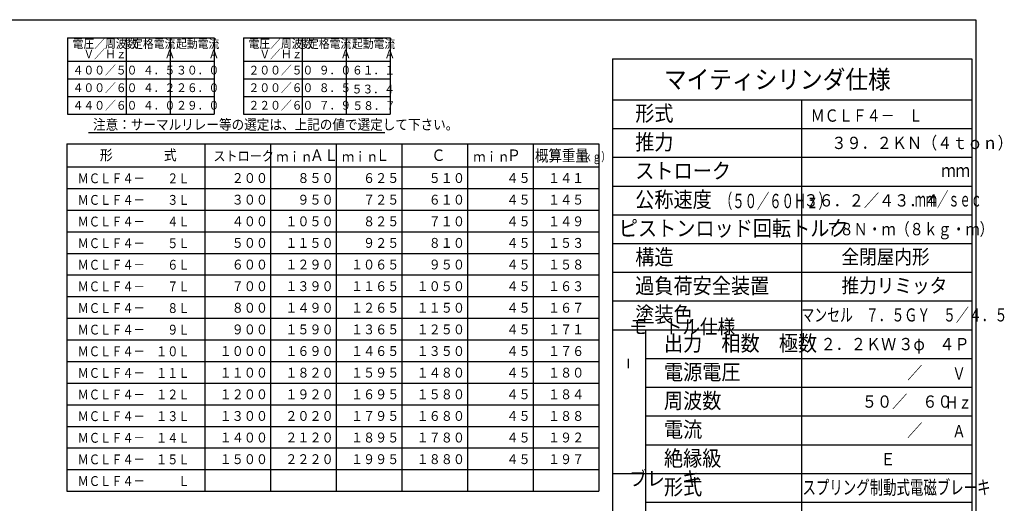
# Model space of a CAD drawing. Extents: x 14 to 2878, y 31 to 1983.
# Drawn here: x 1171 to 2851, y 1142 to 1967 of the extents above; entities that cross this region are included whole.
import ezdxf

# ---------------------------------------------------------------- set-up
doc = ezdxf.new("R2010")
doc.units = 0
doc.layers.get('0').update_dxf_attribs({"linetype": 'CONTINUOUS'})
doc.styles.add('KANJI17', font='txt.shx', dxfattribs={"width": 0.9, "height": 14.99994, "bigfont": 'extfont.shx'})
doc.styles.add('KANJI25', font='txt.shx', dxfattribs={"width": 0.9, "height": 17.92, "bigfont": 'extfont.shx'})
doc.styles.add('KANJI26', font='txt.shx', dxfattribs={"width": 0.9, "height": 16.8, "bigfont": 'extfont.shx'})
doc.styles.add('KANJI27', font='txt.shx', dxfattribs={"width": 0.9, "height": 16.8, "bigfont": 'extfont.shx'})
doc.styles.add('KANJI28', font='txt.shx', dxfattribs={"width": 0.9, "height": 19.6, "bigfont": 'extfont.shx'})
doc.styles.add('KANJI29', font='txt.shx', dxfattribs={"width": 0.740741, "height": 15.12, "bigfont": 'extfont.shx'})
doc.styles.add('KANJI30', font='txt.shx', dxfattribs={"width": 0.857143, "height": 19.6, "bigfont": 'extfont.shx'})
doc.styles.add('KANJI36', font='txt.shx', dxfattribs={"width": 0.9, "height": 17.49993, "bigfont": 'extfont.shx'})
doc.styles.add('KANJI44', font='txt.shx', dxfattribs={"width": 0.833333, "height": 16.8, "bigfont": 'extfont.shx'})
doc.styles.add('KANJI50', font='txt.shx', dxfattribs={"width": 0.9, "height": 26.6, "bigfont": 'extfont.shx'})
doc.styles.add('KANJI51', font='txt.shx', dxfattribs={"width": 0.9, "height": 26.6, "bigfont": 'extfont.shx'})
doc.styles.add('KANJI52', font='txt.shx', dxfattribs={"width": 0.9, "height": 31.5, "bigfont": 'extfont.shx'})
doc.styles.add('KANJI53', font='txt.shx', dxfattribs={"width": 0.9, "height": 26.6, "bigfont": 'extfont.shx'})
doc.styles.add('KANJI54', font='txt.shx', dxfattribs={"width": 0.9, "height": 26.6, "bigfont": 'extfont.shx'})
doc.styles.add('KANJI55', font='txt.shx', dxfattribs={"width": 0.9, "height": 26.6, "bigfont": 'extfont.shx'})
doc.styles.add('KANJI56', font='txt.shx', dxfattribs={"width": 0.9, "height": 26.6, "bigfont": 'extfont.shx'})
doc.styles.add('KANJI57', font='txt.shx', dxfattribs={"width": 0.9, "height": 26.6, "bigfont": 'extfont.shx'})
doc.styles.add('KANJI58', font='txt.shx', dxfattribs={"width": 0.9, "height": 26.6, "bigfont": 'extfont.shx'})
doc.styles.add('KANJI59', font='txt.shx', dxfattribs={"width": 0.9, "height": 24.5, "bigfont": 'extfont.shx'})
doc.styles.add('KANJI60', font='txt.shx', dxfattribs={"width": 0.9, "height": 24.5, "bigfont": 'extfont.shx'})
doc.styles.add('KANJI61', font='txt.shx', dxfattribs={"width": 0.9, "height": 24.5, "bigfont": 'extfont.shx'})
doc.styles.add('KANJI62', font='txt.shx', dxfattribs={"width": 0.9, "height": 21, "bigfont": 'extfont.shx'})
doc.styles.add('KANJI63', font='txt.shx', dxfattribs={"width": 0.9, "height": 26.6, "bigfont": 'extfont.shx'})
doc.styles.add('KANJI64', font='txt.shx', dxfattribs={"width": 0.9, "height": 26.6, "bigfont": 'extfont.shx'})
doc.styles.add('KANJI65', font='txt.shx', dxfattribs={"width": 0.628571, "height": 24.5, "bigfont": 'extfont.shx'})
doc.styles.add('KANJI66', font='txt.shx', dxfattribs={"width": 0.705882, "height": 23.8, "bigfont": 'extfont.shx'})
doc.styles.add('KANJI67', font='txt.shx', dxfattribs={"width": 0.8, "height": 21, "bigfont": 'extfont.shx'})
doc.styles.add('KANJI68', font='txt.shx', dxfattribs={"width": 0.71875, "height": 22.4, "bigfont": 'extfont.shx'})
doc.styles.add('KANJI69', font='txt.shx', dxfattribs={"width": 0.8, "height": 22.4, "bigfont": 'extfont.shx'})
doc.styles.add('KANJI70', font='txt.shx', dxfattribs={"width": 0.571429, "height": 24.5, "bigfont": 'extfont.shx'})
doc.styles.add('KANJI71', font='txt.shx', dxfattribs={"width": 0.833333, "height": 21, "bigfont": 'extfont.shx'})
doc.styles.add('KANJI72', font='txt.shx', dxfattribs={"width": 0.833333, "height": 21, "bigfont": 'extfont.shx'})

msp = doc.modelspace()

# ---------------------------------------------------------------- linework, layer by layer
at = {"color": 6, "linetype": 'CONTINUOUS'}
msp.add_line((2802.3, 1966.8), (2802.3, 83.8), dxfattribs=at)
at = {"color": 1, "linetype": 'CONTINUOUS'}
for p, q in [((1253.2, 1935.9), (1503.2, 1935.9)), ((1253.2, 1935.9), (1253.2, 1805.9)), ((1503.2, 1935.9), (1503.2, 1805.9)), ((1553.2, 1935.9), (1553.2, 1805.9)), ((1553.2, 1935.9), (1803.2, 1935.9)), ((1803.2, 1935.9), (1803.2, 1805.9)), ((2182.8, 1900.3), (2795.3, 1900.3)), ((2182.8, 1900.3), (2182.8, 899.3)), ((2795.3, 1900.3), (2795.3, 899.3)), ((1253.2, 1895.9), (1503.2, 1895.9)), ((1553.2, 1895.9), (1803.2, 1895.9)), ((1253.2, 1805.9), (1503.2, 1805.9)), ((1553.2, 1805.9), (1803.2, 1805.9)), ((1252, 1755.1), (2159.2, 1755.1)), ((1252, 1755.1), (1252, 1162.9)), ((1487.2, 1755.1), (1487.2, 1162.9)), ((2159.2, 1755.1), (2159.2, 1162.9)), ((1252, 1715.9), (2159.2, 1715.9)), ((1252, 1162.9), (2159.2, 1162.9))]:
    msp.add_line(p, q, dxfattribs=at)
at = {"color": 2, "linetype": 'CONTINUOUS'}
for p, q in [((1353.2, 1935.9), (1353.2, 1805.9)), ((1428.2, 1935.9), (1428.2, 1805.9)), ((1653.2, 1935.9), (1653.2, 1805.9)), ((1728.2, 1935.9), (1728.2, 1805.9)), ((1253.2, 1865.9), (1503.2, 1865.9)), ((1553.2, 1865.9), (1803.2, 1865.9)), ((1253.2, 1835.9), (1503.2, 1835.9)), ((1553.2, 1835.9), (1803.2, 1835.9)), ((2182.8, 1830.3), (2795.3, 1830.3)), ((2504.8, 1830.3), (2504.8, 899.3)), ((2182.8, 1781.3), (2795.3, 1781.3)), ((1288.5, 1774.3), (1794.3, 1774.3)), ((1599.2, 1755.1), (1599.2, 1162.9)), ((1711.2, 1755.1), (1711.2, 1162.9)), ((1823.2, 1755.1), (1823.2, 1162.9)), ((1935.2, 1755.1), (1935.2, 1162.9)), ((2047.2, 1755.1), (2047.2, 1162.9)), ((2182.8, 1732.3), (2795.3, 1732.3)), ((2182.8, 1683.3), (2795.3, 1683.3)), ((1252, 1679.1), (2159.2, 1679.1)), ((1252, 1642.2), (2159.2, 1642.2)), ((2182.8, 1634.3), (2795.3, 1634.3)), ((1252, 1605.3), (2159.2, 1605.3)), ((2182.8, 1585.3), (2795.3, 1585.3)), ((1252, 1568.5), (2159.2, 1568.5)), ((1252, 1531.6), (2159.2, 1531.6)), ((2182.8, 1536.3), (2795.3, 1536.3)), ((1252, 1494.7), (2159.2, 1494.7)), ((2182.8, 1487.3), (2795.3, 1487.3)), ((1252, 1457.9), (2159.2, 1457.9)), ((2182.8, 1438.3), (2795.3, 1438.3)), ((2238.8, 1438.3), (2238.8, 1046.3)), ((1252, 1421), (2159.2, 1421)), ((1252, 1384.1), (2159.2, 1384.1)), ((2209.4, 1388.6), (2209.4, 1372.5)), ((2238.8, 1389.3), (2795.3, 1389.3)), ((1252, 1347.3), (2159.2, 1347.3)), ((2238.8, 1340.3), (2795.3, 1340.3)), ((1252, 1310.4), (2159.2, 1310.4)), ((2238.8, 1291.3), (2795.3, 1291.3)), ((1252, 1273.5), (2159.2, 1273.5)), ((1252, 1236.7), (2159.2, 1236.7)), ((2238.8, 1242.3), (2795.3, 1242.3)), ((1252, 1199.8), (2159.2, 1199.8)), ((2182.8, 1193.3), (2795.3, 1193.3)), ((2238.8, 1144.3), (2795.3, 1144.3))]:
    msp.add_line(p, q, dxfattribs=at)
at = {"color": 6, "linetype": 'CONTINUOUS'}
msp.add_lwpolyline([(93.3, 83.8), (93.3, 1966.8), (2802.3, 1966.8)], dxfattribs=at)

# ---------------------------------------------------------------- texts
at = {"color": 2, "linetype": 'CONTINUOUS'}
for s, height, style, width, p in [('電圧／周波数', 15, 'KANJI17', 0.9, (1261.7, 1918.4, 1.5)), ('定格電流', 15, 'KANJI17', 0.9, (1363.2, 1918.4, 1.5)), ('起動電流', 15, 'KANJI17', 0.9, (1438.2, 1918.4, 1.5)), ('電圧／周波数', 15, 'KANJI17', 0.9, (1561.7, 1918.4, 1.5)), ('定格電流', 15, 'KANJI17', 0.9, (1663.2, 1918.4, 1.5)), ('起動電流', 15, 'KANJI17', 0.9, (1738.2, 1918.4, 1.5)), ('\u3000Ｖ／Ｈｚ', 15, 'KANJI17', 0.9, (1261.7, 1900.9, 1.5)), ('\u3000\u3000\u3000Ａ', 15, 'KANJI17', 0.9, (1363.2, 1900.9, 1.5)), ('\u3000\u3000\u3000Ａ', 15, 'KANJI17', 0.9, (1438.2, 1900.9, 1.5)), ('\u3000Ｖ／Ｈｚ', 15, 'KANJI17', 0.9, (1561.7, 1900.9, 1.5)), ('\u3000\u3000\u3000Ａ', 15, 'KANJI17', 0.9, (1663.2, 1900.9, 1.5)), ('\u3000\u3000\u3000Ａ', 15, 'KANJI17', 0.9, (1738.2, 1900.9, 1.5)), ('４００／５０', 15, 'KANJI17', 0.9, (1261.7, 1873.4, 1.5)), ('\u3000４．５', 15, 'KANJI17', 0.9, (1363.2, 1873.4, 1.5)), ('３０．０', 15, 'KANJI17', 0.9, (1438.2, 1873.4, 1.5)), ('２００／５０', 15, 'KANJI17', 0.9, (1561.7, 1873.4, 1.5)), ('\u3000９．０', 15, 'KANJI17', 0.9, (1663.2, 1873.4, 1.5)), ('６１．１', 15, 'KANJI17', 0.9, (1738.2, 1873.4, 1.5)), ('マイティシリンダ仕様', 31.5, 'KANJI52', 0.9, (2270.3, 1849.2, 19.9)), ('４００／６０', 15, 'KANJI17', 0.9, (1261.7, 1843.4, 1.5)), ('\u3000４．２', 15, 'KANJI17', 0.9, (1363.2, 1843.4, 1.5)), ('２６．０', 15, 'KANJI17', 0.9, (1438.2, 1843.4, 1.5)), ('２００／６０', 15, 'KANJI17', 0.9, (1561.7, 1843.4, 1.5)), ('\u3000８．５', 15, 'KANJI17', 0.9, (1663.2, 1843.4, 1.5)), ('５３．４', 15, 'KANJI17', 0.9, (1737.7, 1841.1, 1.5)), ('４４０／６０', 15, 'KANJI17', 0.9, (1261.7, 1813.4, 1.5)), ('２２０／６０', 15, 'KANJI17', 0.9, (1561.7, 1813.4, 1.5)), ('\u3000４．０', 15, 'KANJI17', 0.9, (1363.2, 1813.4, 1.5)), ('２９．０', 15, 'KANJI17', 0.9, (1438.2, 1813.4, 1.5)), ('\u3000７．９', 15, 'KANJI17', 0.9, (1663.2, 1813.4, 1.5)), ('５８．７', 15, 'KANJI17', 0.9, (1738.9, 1812.8, 1.5)), ('形式', 26.6, 'KANJI51', 0.9, (2221.3, 1793.9, 210.5)), ('ＭＣＬＦ４－\u3000Ｌ', 21, 'KANJI71', 0.833333, (2520.6, 1792.9, 1.4)), ('注意：サーマルリレー等の選定は、上記の値で選定して下さい。', 17.5, 'KANJI36', 0.9, (1296.5, 1779.3, 1.7)), ('推力', 26.6, 'KANJI51', 0.9, (2221.3, 1744.9, 210.5)), ('３９．２ＫＮ（４ｔｏｎ）', 21, 'KANJI62', 0.9, (2555.9, 1746.3, 2.1)), ('形', 17.9, 'KANJI25', 0.9, (1308, 1727.1, 1.8)), ('式', 17.9, 'KANJI25', 0.9, (1417.2, 1727.1, 1.8)), ('概算重量', 19.6, 'KANJI30', 0.857143, (2050.4, 1725.3, 1.7)), ('ストローク', 16.8, 'KANJI26', 0.9, (1501.8, 1726, 1.7)), ('ｍｉｎ\u3000', 16.8, 'KANJI27', 0.9, (1609.3, 1724.9)), ('ＡＬ', 19.6, 'KANJI28', 0.9, (1666.4, 1726, 2)), ('ｍｉｎ\u3000', 16.8, 'KANJI27', 0.9, (1721.3, 1724.9)), ('Ｌ', 19.6, 'KANJI28', 0.9, (1778.4, 1726, 2)), ('Ｃ', 19.6, 'KANJI28', 0.9, (1873.6, 1726, 2)), ('ｍｉｎ\u3000', 16.8, 'KANJI27', 0.9, (1945.3, 1724.9)), ('Ｐ', 19.6, 'KANJI28', 0.9, (2002.4, 1726, 2)), ('（ｋｇ）', 15.12, 'KANJI29', 0.740741, (2117.6, 1725.6)), ('ストローク', 26.6, 'KANJI56', 0.9, (2221.3, 1695.9, 34.7)), ('ｍｍ', 22.4, 'KANJI69', 0.8, (2743.5, 1698.7, 0.2)), ('ＭＣＬＦ４－\u3000\u3000２Ｌ', 16.8, 'KANJI44', 0.833333, (1270.2, 1688, 1.1)), ('\u3000２００', 16.8, 'KANJI26', 0.9, (1512.4, 1688.5, 1.7)), ('\u3000８５０', 16.8, 'KANJI26', 0.9, (1624.4, 1688.5, 1.7)), ('\u3000６２５', 16.8, 'KANJI26', 0.9, (1736.4, 1688.5, 1.7)), ('\u3000５１０', 16.8, 'KANJI26', 0.9, (1848.4, 1688.5, 1.7)), ('\u3000\u3000４５', 16.8, 'KANJI26', 0.9, (1960.4, 1688.5, 1.7)), ('１４１', 16.8, 'KANJI26', 0.9, (2072.4, 1688.5, 1.7)), ('ＭＣＬＦ４－\u3000\u3000３Ｌ', 16.8, 'KANJI44', 0.833333, (1270.2, 1651.2, 1.1)), ('\u3000３００', 16.8, 'KANJI26', 0.9, (1512.4, 1651.6, 1.7)), ('\u3000９５０', 16.8, 'KANJI26', 0.9, (1624.4, 1651.6, 1.7)), ('\u3000７２５', 16.8, 'KANJI26', 0.9, (1736.4, 1651.6, 1.7)), ('\u3000６１０', 16.8, 'KANJI26', 0.9, (1848.4, 1651.6, 1.7)), ('\u3000\u3000４５', 16.8, 'KANJI26', 0.9, (1960.4, 1651.6, 1.7)), ('１４５', 16.8, 'KANJI26', 0.9, (2072.4, 1651.6, 1.7)), ('公称速度', 26.6, 'KANJI64', 0.9, (2221.3, 1646.9, 14)), ('（５０／６０Ｈｚ）', 24.5, 'KANJI65', 0.628571, (2365.9, 1645.5)), ('３６．２／４３．４', 21, 'KANJI62', 0.9, (2508.3, 1648.3, 2.1)), ('ｍｍ／ｓｅｃ', 24.5, 'KANJI70', 0.571429, (2698, 1648.3)), ('ＭＣＬＦ４－\u3000\u3000４Ｌ', 16.8, 'KANJI44', 0.833333, (1270.2, 1614.3, 1.1)), ('\u3000４００', 16.8, 'KANJI26', 0.9, (1512.4, 1614.7, 1.7)), ('１０５０', 16.8, 'KANJI26', 0.9, (1624.4, 1614.7, 1.7)), ('\u3000８２５', 16.8, 'KANJI26', 0.9, (1736.4, 1614.7, 1.7)), ('\u3000７１０', 16.8, 'KANJI26', 0.9, (1848.4, 1614.7, 1.7)), ('\u3000\u3000４５', 16.8, 'KANJI26', 0.9, (1960.4, 1614.7, 1.7)), ('１４９', 16.8, 'KANJI26', 0.9, (2072.4, 1614.7, 1.7)), ('ピストンロッド回転トルク', 26.6, 'KANJI58', 0.9, (2193.3, 1597.9, 2.3)), ('\u3000７８Ｎ・ｍ（８ｋｇ・ｍ）', 21, 'KANJI72', 0.833333, (2522.3, 1599.3)), ('ＭＣＬＦ４－\u3000\u3000５Ｌ', 16.8, 'KANJI44', 0.833333, (1270.2, 1577.4, 1.1)), ('\u3000５００', 16.8, 'KANJI26', 0.9, (1512.4, 1577.9, 1.7)), ('１１５０', 16.8, 'KANJI26', 0.9, (1624.4, 1577.9, 1.7)), ('\u3000９２５', 16.8, 'KANJI26', 0.9, (1736.4, 1577.9, 1.7)), ('\u3000８１０', 16.8, 'KANJI26', 0.9, (1848.4, 1577.9, 1.7)), ('\u3000\u3000４５', 16.8, 'KANJI26', 0.9, (1960.4, 1577.9, 1.7)), ('１５３', 16.8, 'KANJI26', 0.9, (2072.4, 1577.9, 1.7)), ('構造', 26.6, 'KANJI51', 0.9, (2221.3, 1548.9, 210.5)), ('全閉屋内形', 24.5, 'KANJI61', 0.9, (2573.1, 1550.3, 10.5)), ('ＭＣＬＦ４－\u3000\u3000６Ｌ', 16.8, 'KANJI44', 0.833333, (1270.2, 1540.6, 1.1)), ('\u3000６００', 16.8, 'KANJI26', 0.9, (1512.4, 1541, 1.7)), ('１２９０', 16.8, 'KANJI26', 0.9, (1624.4, 1541, 1.7)), ('１０６５', 16.8, 'KANJI26', 0.9, (1736.4, 1541, 1.7)), ('\u3000９５０', 16.8, 'KANJI26', 0.9, (1848.4, 1541, 1.7)), ('\u3000\u3000４５', 16.8, 'KANJI26', 0.9, (1960.4, 1541, 1.7)), ('１５８', 16.8, 'KANJI26', 0.9, (2072.4, 1541, 1.7)), ('過負荷安全装置', 26.6, 'KANJI57', 0.9, (2221.3, 1499.9, 15.1)), ('推力リミッタ', 24.5, 'KANJI61', 0.9, (2573.1, 1501.3, 10.5)), ('ＭＣＬＦ４－\u3000\u3000７Ｌ', 16.8, 'KANJI44', 0.833333, (1270.2, 1503.7, 1.1)), ('\u3000７００', 16.8, 'KANJI26', 0.9, (1512.4, 1504.1, 1.7)), ('１３９０', 16.8, 'KANJI26', 0.9, (1624.4, 1504.1, 1.7)), ('１１６５', 16.8, 'KANJI26', 0.9, (1736.4, 1504.1, 1.7)), ('１０５０', 16.8, 'KANJI26', 0.9, (1848.4, 1504.1, 1.7)), ('\u3000\u3000４５', 16.8, 'KANJI26', 0.9, (1960.4, 1504.1, 1.7)), ('１６３', 16.8, 'KANJI26', 0.9, (2072.4, 1504.1, 1.7)), ('ＭＣＬＦ４－\u3000\u3000８Ｌ', 16.8, 'KANJI44', 0.833333, (1270.2, 1466.8, 1.1)), ('\u3000８００', 16.8, 'KANJI26', 0.9, (1512.4, 1467.3, 1.7)), ('１４９０', 16.8, 'KANJI26', 0.9, (1624.4, 1467.3, 1.7)), ('１２６５', 16.8, 'KANJI26', 0.9, (1736.4, 1467.3, 1.7)), ('１１５０', 16.8, 'KANJI26', 0.9, (1848.4, 1467.3, 1.7)), ('\u3000\u3000４５', 16.8, 'KANJI26', 0.9, (1960.4, 1467.3, 1.7)), ('１６７', 16.8, 'KANJI26', 0.9, (2072.4, 1467.3, 1.7)), ('塗装色', 26.6, 'KANJI50', 0.9, (2221.3, 1450.9, 93.3)), ('マンセル\u3000７．５ＧＹ\u3000５／４．５', 22.4, 'KANJI68', 0.71875, (2504.8, 1452.3, 1.4)), ('ＭＣＬＦ４－\u3000\u3000９Ｌ', 16.8, 'KANJI44', 0.833333, (1270.2, 1430, 1.1)), ('\u3000９００', 16.8, 'KANJI26', 0.9, (1512.4, 1430.4, 1.7)), ('１５９０', 16.8, 'KANJI26', 0.9, (1624.4, 1430.4, 1.7)), ('１３６５', 16.8, 'KANJI26', 0.9, (1736.4, 1430.4, 1.7)), ('１２５０', 16.8, 'KANJI26', 0.9, (1848.4, 1430.4, 1.7)), ('\u3000\u3000４５', 16.8, 'KANJI26', 0.9, (1960.4, 1430.4, 1.7)), ('１７１', 16.8, 'KANJI26', 0.9, (2072.4, 1430.4, 1.7)), ('モ\u3000トル仕様', 24.5, 'KANJI59', 0.9, (2211.4, 1431.3, 15.4)), ('出力\u3000相数\u3000極数', 26.6, 'KANJI63', 0.9, (2270.3, 1401.9, 3.5)), ('\u3000２．２ＫＷ', 21, 'KANJI62', 0.9, (2511.8, 1403.3, 2.1)), ('３φ', 21, 'KANJI62', 0.9, (2670, 1403.3, 2.1)), ('４Ｐ', 21, 'KANJI62', 0.9, (2740, 1403.3, 2.1)), ('ＭＣＬＦ４－\u3000１０Ｌ', 16.8, 'KANJI44', 0.833333, (1270.2, 1393.1, 1.1)), ('１０００', 16.8, 'KANJI26', 0.9, (1512.4, 1393.5, 1.7)), ('１６９０', 16.8, 'KANJI26', 0.9, (1624.4, 1393.5, 1.7)), ('１４６５', 16.8, 'KANJI26', 0.9, (1736.4, 1393.5, 1.7)), ('１３５０', 16.8, 'KANJI26', 0.9, (1848.4, 1393.5, 1.7)), ('\u3000\u3000４５', 16.8, 'KANJI26', 0.9, (1960.4, 1393.5, 1.7)), ('１７６', 16.8, 'KANJI26', 0.9, (2072.4, 1393.5, 1.7)), ('電源電圧', 26.6, 'KANJI53', 0.9, (2270.3, 1352.9, 39)), ('\u3000\u3000\u3000\u3000\u3000\u3000\u3000／\u3000\u3000\u3000', 21, 'KANJI62', 0.9, (2504.8, 1354.3, 2.1)), ('ＭＣＬＦ４－\u3000１１Ｌ', 16.8, 'KANJI44', 0.833333, (1270.2, 1356.2, 1.1)), ('１１００', 16.8, 'KANJI26', 0.9, (1512.4, 1356.7, 1.7)), ('１８２０', 16.8, 'KANJI26', 0.9, (1624.4, 1356.7, 1.7)), ('１５９５', 16.8, 'KANJI26', 0.9, (1736.4, 1356.7, 1.7)), ('１４８０', 16.8, 'KANJI26', 0.9, (1848.4, 1356.7, 1.7)), ('\u3000\u3000４５', 16.8, 'KANJI26', 0.9, (1960.4, 1356.7, 1.7)), ('１８０', 16.8, 'KANJI26', 0.9, (2072.4, 1356.7, 1.7)), ('Ｖ', 21, 'KANJI67', 0.8, (2762.1, 1352.9, 0.3)), ('ＭＣＬＦ４－\u3000１２Ｌ', 16.8, 'KANJI44', 0.833333, (1270.2, 1319.4, 1.1)), ('１２００', 16.8, 'KANJI26', 0.9, (1512.4, 1319.8, 1.7)), ('１９２０', 16.8, 'KANJI26', 0.9, (1624.4, 1319.8, 1.7)), ('１６９５', 16.8, 'KANJI26', 0.9, (1736.4, 1319.8, 1.7)), ('１５８０', 16.8, 'KANJI26', 0.9, (1848.4, 1319.8, 1.7)), ('\u3000\u3000４５', 16.8, 'KANJI26', 0.9, (1960.4, 1319.8, 1.7)), ('１８４', 16.8, 'KANJI26', 0.9, (2072.4, 1319.8, 1.7)), ('周波数', 26.6, 'KANJI54', 0.9, (2270.3, 1303.9, 70.5)), ('\u3000\u3000\u3000\u3000５０／\u3000６０', 21, 'KANJI62', 0.9, (2504.8, 1305.3, 2.1)), ('Ｈｚ', 21, 'KANJI67', 0.8, (2749.5, 1303.9, 0.3)), ('ＭＣＬＦ４－\u3000１３Ｌ', 16.8, 'KANJI44', 0.833333, (1270.2, 1282.5, 1.1)), ('１３００', 16.8, 'KANJI26', 0.9, (1512.4, 1282.9, 1.7)), ('２０２０', 16.8, 'KANJI26', 0.9, (1624.4, 1282.9, 1.7)), ('１７９５', 16.8, 'KANJI26', 0.9, (1736.4, 1282.9, 1.7)), ('１６８０', 16.8, 'KANJI26', 0.9, (1848.4, 1282.9, 1.7)), ('\u3000\u3000４５', 16.8, 'KANJI26', 0.9, (1960.4, 1282.9, 1.7)), ('１８８', 16.8, 'KANJI26', 0.9, (2072.4, 1282.9, 1.7)), ('電流', 26.6, 'KANJI55', 0.9, (2270.3, 1254.9, 164.9)), ('\u3000\u3000\u3000\u3000\u3000\u3000\u3000／\u3000\u3000\u3000', 21, 'KANJI62', 0.9, (2504.8, 1256.3, 2.1)), ('ＭＣＬＦ４－\u3000１４Ｌ', 16.8, 'KANJI44', 0.833333, (1270.2, 1245.6, 1.1)), ('１４００', 16.8, 'KANJI26', 0.9, (1512.4, 1246.1, 1.7)), ('２１２０', 16.8, 'KANJI26', 0.9, (1624.4, 1246.1, 1.7)), ('１８９５', 16.8, 'KANJI26', 0.9, (1736.4, 1246.1, 1.7)), ('１７８０', 16.8, 'KANJI26', 0.9, (1848.4, 1246.1, 1.7)), ('\u3000\u3000４５', 16.8, 'KANJI26', 0.9, (1960.4, 1246.1, 1.7)), ('１９２', 16.8, 'KANJI26', 0.9, (2072.4, 1246.1, 1.7)), ('Ａ', 21, 'KANJI67', 0.8, (2762.1, 1254.9, 0.3)), ('１５００', 16.8, 'KANJI26', 0.9, (1512.4, 1209.2, 1.7)), ('２２２０', 16.8, 'KANJI26', 0.9, (1624.4, 1209.2, 1.7)), ('１９９５', 16.8, 'KANJI26', 0.9, (1736.4, 1209.2, 1.7)), ('１８８０', 16.8, 'KANJI26', 0.9, (1848.4, 1209.2, 1.7)), ('\u3000\u3000４５', 16.8, 'KANJI26', 0.9, (1960.4, 1209.2, 1.7)), ('１９７', 16.8, 'KANJI26', 0.9, (2072.4, 1209.2, 1.7)), ('絶縁級', 26.6, 'KANJI54', 0.9, (2270.3, 1205.9, 70.5)), ('Ｅ', 21, 'KANJI62', 0.9, (2639.6, 1207.3, 2.1)), ('ＭＣＬＦ４－\u3000１５Ｌ', 16.8, 'KANJI44', 0.833333, (1270.2, 1208.8, 1.1)), ('ブレ\u3000キ', 24.5, 'KANJI60', 0.9, (2211.4, 1172.3, 1.4)), ('ＭＣＬＦ４－\u3000\u3000\u3000Ｌ', 16.8, 'KANJI44', 0.833333, (1270.2, 1171.9, 1.1)), ('形式', 26.6, 'KANJI55', 0.9, (2270.3, 1156.9, 164.9)), ('スプリング制動式電磁ブレーキ', 23.8, 'KANJI66', 0.705882, (2506.6, 1157.5, 3.9))]:
    msp.add_text(s, height=height, dxfattribs=dict(at, style=style, width=width)).set_placement(p)

doc.saveas('drawing.dxf')
